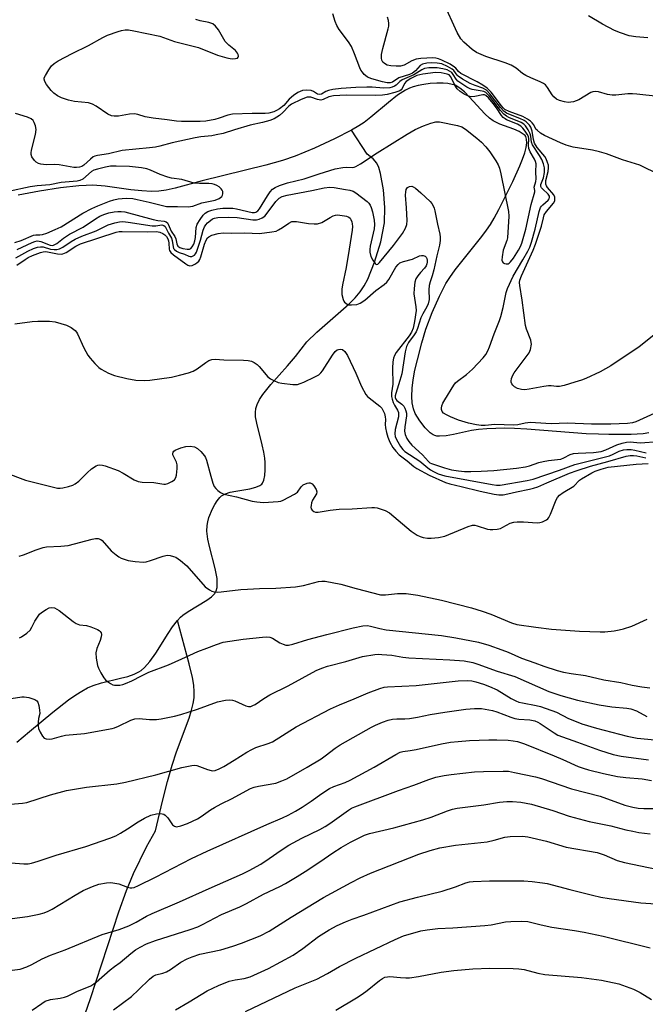
# Model space of a CAD drawing. Units: inches. Extents: x 1243771 to 1249771, y 589451 to 593452.
# Drawn here: x 1244523 to 1244721, y 591094 to 591406 of the extents above; entities that cross this region are included whole.
import ezdxf

# ---------------------------------------------------------------- set-up
doc = ezdxf.new("R2010")
doc.units = ezdxf.units.IN
doc.header["$MEASUREMENT"] = 0
doc.layers.add('HYDRO-Single Line Stream', color=4, linetype='Continuous')
doc.layers.add('Undefined', color=1, linetype='Continuous')

msp = doc.modelspace()

# ---------------------------------------------------------------- linework, layer by layer
at = {"layer": 'HYDRO-Single Line Stream'}
for points in [[(1244722.42, 591275.49), (1244720.54, 591275.18), (1244716.77, 591274.93), (1244709.74, 591274.95), (1244706.46, 591275), (1244702.54, 591275.18), (1244683.79, 591276.64), (1244679.81, 591276.86), (1244676.83, 591276.91), (1244671.11, 591276.69), (1244668.49, 591276.47), (1244666.22, 591276.17), (1244660.56, 591274.91), (1244658.21, 591274.5), (1244656.09, 591274.37), (1244655.31, 591274.43), (1244654.63, 591274.6), (1244654.06, 591274.86), (1244653.16, 591275.49), (1244651.62, 591277.01), (1244649.89, 591279.22), (1244648.4, 591281.63), (1244647.83, 591283.04), (1244647.44, 591284.93), (1244647.31, 591287.02), (1244647.42, 591289.59), (1244647.76, 591292.27), (1244648.33, 591295.32), (1244649.09, 591298.6), (1244650.5, 591303.95), (1244651.83, 591308.29), (1244653.82, 591313.55), (1244656.08, 591318.7), (1244658.15, 591322.73), (1244659.37, 591324.67), (1244661.1, 591327.08), (1244669.46, 591337.6), (1244670.97, 591339.62), (1244672.23, 591341.45), (1244673.42, 591343.47), (1244674.89, 591346.2), (1244679.29, 591355.07), (1244681.56, 591360.01), (1244682.39, 591362.12), (1244683.09, 591364.2), (1244683.51, 591365.82), (1244683.72, 591367.28), (1244683.68, 591368.5), (1244683.43, 591369.27), (1244683.18, 591369.61), (1244682.63, 591370.11), (1244681.31, 591370.88), (1244679.63, 591371.6), (1244675.21, 591373.25), (1244673.13, 591374.26), (1244671.95, 591375.12), (1244670.44, 591376.51), (1244665.51, 591381.9), (1244663.99, 591383.43), (1244662.5, 591384.68), (1244661.06, 591385.53), (1244660.14, 591385.84), (1244658.78, 591386.09), (1244657.24, 591386.21), (1244655.24, 591386.21), (1244653.18, 591386.07), (1244651.18, 591385.82), (1244649.35, 591385.48), (1244647.8, 591385.09), (1244646.62, 591384.66), (1244645.39, 591384.04), (1244642.85, 591382.4), (1244639.94, 591380.13), (1244634.38, 591375.42), (1244632.23, 591373.78), (1244630.52, 591372.67), (1244628.29, 591371.36)], [(1244628.29, 591371.36), (1244622.91, 591368.55), (1244616.59, 591365.62), (1244610.38, 591363.08), (1244606.41, 591361.74), (1244601.16, 591360.24), (1244581.01, 591355.24), (1244572.41, 591352.96), (1244569.54, 591352.34), (1244567.31, 591352), (1244564.93, 591351.91), (1244561.92, 591352.07), (1244558.36, 591352.46), (1244550.25, 591353.55), (1244546.38, 591353.86), (1244544.28, 591353.85), (1244541.93, 591353.71), (1244536.11, 591353.09), (1244529.51, 591352.05), (1244522.77, 591350.72)], [(1244573.22, 591216.08), (1244574.16, 591217.08), (1244574.88, 591217.72), (1244576.55, 591218.87), (1244582.51, 591222.47), (1244583.95, 591223.56), (1244584.97, 591224.63), (1244585.38, 591225.4), (1244585.68, 591226.53), (1244585.76, 591227.85), (1244585.68, 591229.3), (1244585.11, 591232.54), (1244583.33, 591239.51), (1244582.81, 591241.84), (1244582.48, 591244.27), (1244582.52, 591246.12), (1244582.75, 591247.29), (1244583.13, 591248.6), (1244584.26, 591251.4), (1244584.97, 591252.74), (1244585.73, 591253.95), (1244586.54, 591254.95), (1244587.15, 591255.52), (1244588.32, 591256.18), (1244589.84, 591256.66), (1244591.6, 591257.03), (1244596.05, 591257.76), (1244598, 591258.24), (1244599.28, 591258.78), (1244599.84, 591259.2), (1244600.11, 591259.52), (1244600.5, 591260.43), (1244600.78, 591262), (1244600.9, 591263.79), (1244600.92, 591266.06), (1244600.82, 591267.47), (1244600.52, 591269.33), (1244600.01, 591271.64), (1244598.26, 591278.56), (1244597.91, 591280.52), (1244597.82, 591281.93), (1244597.98, 591283.19), (1244598.38, 591284.47), (1244599.15, 591286.04), (1244600.2, 591287.66), (1244602.71, 591290.81), (1244607.95, 591296.67), (1244610.5, 591299.64), (1244614.08, 591304.28), (1244617.24, 591307.39), (1244627.39, 591316.25), (1244629.41, 591318.27), (1244631.03, 591320.17), (1244632.22, 591321.99), (1244633.37, 591324.15), (1244635.57, 591329.53), (1244637.5, 591335.96), (1244638.67, 591342.03), (1244638.84, 591346.85), (1244638.41, 591352.46), (1244637.45, 591357.64), (1244636.89, 591359.47), (1244636.25, 591360.9), (1244635.14, 591362.26), (1244633.19, 591363.75), (1244628.29, 591371.36)], [(1244522.28, 591177.53), (1244526.35, 591180.82), (1244533.75, 591187.04), (1244538.69, 591190.87), (1244540.98, 591192.47), (1244542.9, 591193.69), (1244544.72, 591194.7), (1244546.43, 591195.48), (1244549.14, 591196.32), (1244555.15, 591197.73), (1244557.44, 591198.34), (1244559.48, 591199.04), (1244560.92, 591199.72), (1244561.68, 591200.24), (1244562.68, 591201.1), (1244564.39, 591203.02), (1244566.28, 591205.68), (1244570.21, 591211.91), (1244571.59, 591213.98), (1244573.22, 591216.08)], [(1244542.37, 591086.96), (1244545.66, 591096.3), (1244554.64, 591123.76), (1244557.07, 591130.52), (1244559.22, 591135.88), (1244563.33, 591144.31), (1244566.19, 591149.44), (1244568.45, 591158.78), (1244570.05, 591165.06), (1244571.5, 591170.21), (1244572.85, 591174.46), (1244576.82, 591185.13), (1244577.63, 591187.6), (1244578.18, 591189.71), (1244578.43, 591191.53), (1244578.46, 591193.46), (1244578.3, 591195.5), (1244577.92, 591197.93), (1244576.91, 591202.33), (1244573.22, 591216.08)]]:
    msp.add_lwpolyline(points, dxfattribs=at)
at = {"layer": 'Undefined'}
for points, elevation in [([(1244725.36, 591381.95), (1244718.6, 591382.77), (1244717.2, 591382.88), (1244715.77, 591382.82), (1244711.91, 591382.39), (1244710.72, 591382.38), (1244709.28, 591382.63), (1244706.44, 591383.43), (1244705.36, 591383.58), (1244704.67, 591383.51), (1244703.98, 591383.27), (1244700.2, 591380.93), (1244699.38, 591380.59), (1244698.53, 591380.33), (1244697.66, 591380.15), (1244696.8, 591380.11), (1244695.69, 591380.26), (1244694.06, 591380.68), (1244693.12, 591381.18), (1244692.32, 591381.87), (1244691.81, 591382.49), (1244690.33, 591384.81), (1244689.62, 591385.64), (1244688.99, 591386.15), (1244687.98, 591386.66), (1244685.02, 591387.88), (1244683.41, 591388.67), (1244682.43, 591389.31), (1244680.37, 591390.92), (1244678.75, 591391.89), (1244676.84, 591392.64), (1244670.78, 591394.66), (1244667.86, 591395.95), (1244666.44, 591396.9), (1244663.86, 591399.16), (1244662.9, 591400.23), (1244661.65, 591402.25), (1244657.34, 591411.77)], 580), ([(1244724.51, 591306.83), (1244719.35, 591302.73), (1244710.36, 591296.73), (1244706.98, 591294.74), (1244702.42, 591292.69), (1244701.07, 591292.17), (1244698.92, 591291.47), (1244695.53, 591290.49), (1244694.12, 591290.18), (1244693.13, 591290.16), (1244691.46, 591290.37), (1244690.59, 591290.37), (1244689.15, 591290.16), (1244684.5, 591289.25), (1244683.14, 591289.09), (1244682.11, 591289.16), (1244680.78, 591289.51), (1244679.84, 591290.02), (1244679.29, 591290.59), (1244679.01, 591291.02), (1244678.81, 591291.48), (1244678.76, 591291.83), (1244678.89, 591292.63), (1244679.31, 591293.7), (1244679.76, 591294.45), (1244684.49, 591300.82), (1244684.93, 591301.85), (1244685.19, 591303.5), (1244685.17, 591304.06), (1244684.98, 591304.86), (1244683.63, 591308.28), (1244683.3, 591309.5), (1244682.3, 591317.49), (1244681.54, 591322.16), (1244681.47, 591323.03), (1244681.56, 591323.86), (1244682.04, 591325.21), (1244685.71, 591333.3), (1244686.54, 591335.27), (1244688.44, 591340.89), (1244689, 591343.59), (1244689.26, 591344.48), (1244689.93, 591345.56), (1244692.22, 591348.2), (1244692.59, 591348.91), (1244692.66, 591349.39), (1244692.57, 591350.12), (1244692.26, 591350.83), (1244690.27, 591353.17), (1244689.94, 591353.75), (1244689.8, 591354.19), (1244689.74, 591354.66), (1244689.8, 591355.35), (1244690.47, 591358.25), (1244690.64, 591359.41), (1244690.56, 591360.26), (1244690.33, 591361.1), (1244689.91, 591362.2), (1244689.48, 591362.96), (1244687.07, 591365.81), (1244686.19, 591367.25), (1244685.82, 591368.42), (1244685.47, 591371.02), (1244685, 591372.27), (1244684.58, 591372.96), (1244684.22, 591373.38), (1244683.58, 591373.94), (1244682.86, 591374.41), (1244681.54, 591375.02), (1244678.54, 591376.16), (1244677.34, 591376.76), (1244676.47, 591377.34), (1244675.38, 591378.5), (1244672.06, 591382.86), (1244670.94, 591383.96), (1244669.78, 591384.62), (1244667.38, 591385.44), (1244665.83, 591386.11), (1244663.35, 591387.44), (1244662, 591388.4), (1244661.65, 591388.78), (1244660.68, 591390.19), (1244660.11, 591390.69), (1244658.64, 591391.51), (1244656.8, 591392.29), (1244655.41, 591392.59), (1244653.61, 591392.69), (1244652.13, 591392.55), (1244650.72, 591392.22), (1244650, 591391.81), (1244648.46, 591390.08), (1244647.55, 591389.39), (1244646.57, 591388.96), (1244643.25, 591387.88), (1244641.24, 591386.57), (1244640.48, 591386.3), (1244639.55, 591386.31), (1244638.11, 591386.62), (1244634.69, 591387.56), (1244633.36, 591388.12), (1244632.65, 591388.6), (1244632.23, 591388.99), (1244631.69, 591389.65), (1244631.25, 591390.33), (1244630.91, 591391.06), (1244629.23, 591395.53), (1244628.21, 591397.86), (1244627.35, 591399.27), (1244624.4, 591403.26), (1244623.6, 591404.48), (1244623.07, 591405.71), (1244622.39, 591408.21)], 576), ([(1244724.45, 591357.83), (1244720.8, 591359.65), (1244719.48, 591360.21), (1244713.99, 591361.88), (1244708.92, 591363.81), (1244706.77, 591364.47), (1244704.55, 591364.99), (1244698.37, 591365.99), (1244696.21, 591366.56), (1244694.37, 591367.28), (1244689.38, 591369.69), (1244688.12, 591370.42), (1244687.01, 591371.28), (1244686.65, 591371.69), (1244685.92, 591373), (1244685.44, 591373.63), (1244684.87, 591374.19), (1244683.98, 591374.85), (1244682.52, 591375.65), (1244678.11, 591377.24), (1244676.83, 591377.88), (1244676.27, 591378.39), (1244675.69, 591379.06), (1244672.45, 591383.32), (1244671.15, 591384.64), (1244669.85, 591385.57), (1244668.07, 591386.65), (1244662.88, 591389.24), (1244662.1, 591389.88), (1244661.27, 591390.96), (1244660.9, 591391.33), (1244659.47, 591392.21), (1244656.88, 591393.48), (1244655.83, 591393.93), (1244654.9, 591394.14), (1244654.04, 591394.2), (1244650.2, 591394.02), (1244648.75, 591393.81), (1244647.38, 591393.27), (1244644.88, 591391.9), (1244643.81, 591391.61), (1244642.38, 591391.56), (1244640.66, 591391.66), (1244639.59, 591391.93), (1244638.66, 591392.42), (1244638.18, 591392.91), (1244637.87, 591393.5), (1244637.72, 591394.13), (1244637.74, 591395.25), (1244638.12, 591397.24), (1244639.89, 591403.45), (1244640.03, 591404.31), (1244640.05, 591405.16), (1244639.93, 591406.01), (1244639.6, 591407.11)], 578), ([(1244722.05, 591400.54), (1244718.2, 591400.88), (1244716.15, 591401.21), (1244713.41, 591402.11), (1244711.53, 591402.86), (1244707.69, 591404.87), (1244703.24, 591407.56)], 582), ([(1244725.24, 591282.09), (1244718.23, 591278.9), (1244717.17, 591278.6), (1244715.64, 591278.44), (1244710.33, 591278.25), (1244704.26, 591278.24), (1244696.53, 591278.51), (1244691.47, 591278.29), (1244686.45, 591278.66), (1244684.9, 591278.69), (1244683.25, 591278.56), (1244680.89, 591278.04), (1244679.56, 591277.87), (1244673.67, 591278.06), (1244670.58, 591277.77), (1244669.25, 591277.76), (1244667.82, 591277.98), (1244665.28, 591278.54), (1244662.1, 591279.51), (1244659.61, 591280.5), (1244658.28, 591281.12), (1244657.36, 591281.72), (1244656.9, 591282.26), (1244656.71, 591282.83), (1244656.72, 591283.32), (1244656.88, 591284.07), (1244657.16, 591284.82), (1244657.76, 591285.92), (1244660.64, 591290.61), (1244661.19, 591291.27), (1244661.84, 591291.87), (1244664.63, 591293.92), (1244666.54, 591295.62), (1244669.96, 591299.24), (1244670.76, 591300.31), (1244671.43, 591301.49), (1244671.98, 591302.75), (1244673.37, 591306.78), (1244675.06, 591311), (1244675.51, 591312.31), (1244676.25, 591315.14), (1244677.18, 591319.9), (1244677.6, 591321.23), (1244679.42, 591325.09), (1244682.48, 591330.21), (1244684.07, 591332.99), (1244684.72, 591334.28), (1244685.26, 591335.86), (1244686.41, 591339.95), (1244687.64, 591345.52), (1244688.08, 591346.84), (1244688.38, 591347.3), (1244688.77, 591347.7), (1244690.51, 591349.19), (1244690.82, 591349.6), (1244690.95, 591350.03), (1244690.89, 591350.46), (1244690.53, 591351.03), (1244688.73, 591352.7), (1244688.4, 591353.1), (1244688.22, 591353.51), (1244688.22, 591354.14), (1244688.98, 591356.23), (1244689.33, 591357.93), (1244689.36, 591359.36), (1244689.04, 591360.68), (1244688.46, 591362.04), (1244687.78, 591363.35), (1244685.56, 591366.72), (1244685.26, 591367.51), (1244684.99, 591369.41), (1244684.79, 591370.17), (1244684.16, 591371.47), (1244683.36, 591372.67), (1244682.76, 591373.26), (1244681.97, 591373.77), (1244678.06, 591375.35), (1244677.34, 591375.74), (1244676.49, 591376.36), (1244675.4, 591377.54), (1244671.9, 591382.12), (1244671.34, 591382.74), (1244670.72, 591383.26), (1244670.11, 591383.57), (1244669.56, 591383.73), (1244666.42, 591384.17), (1244665.77, 591384.43), (1244664.77, 591384.97), (1244662.82, 591386.19), (1244661.91, 591386.86), (1244661.34, 591387.47), (1244660.44, 591388.94), (1244659.96, 591389.55), (1244659.29, 591390.03), (1244658.53, 591390.4), (1244657.12, 591390.8), (1244655.35, 591391.03), (1244652.74, 591391.05), (1244651.4, 591390.84), (1244650.53, 591390.44), (1244647.94, 591388.86), (1244644.26, 591387.25), (1244643.57, 591386.75), (1244642.34, 591385.61), (1244641.86, 591385.26), (1244641.14, 591384.9), (1244640.42, 591384.72), (1244638.42, 591384.65), (1244634.79, 591384.96), (1244633.08, 591384.98), (1244629.67, 591384.88), (1244624.99, 591384.49), (1244622.35, 591384.17), (1244620.92, 591383.88), (1244620.14, 591383.57), (1244618.77, 591382.74), (1244618.25, 591382.59), (1244617.52, 591382.75), (1244616.19, 591383.58), (1244615.45, 591383.89), (1244614.09, 591384.04), (1244612.72, 591383.89), (1244611.24, 591383.24), (1244609.84, 591382.32), (1244608.56, 591381.16), (1244606.79, 591379.11), (1244605.5, 591378.11), (1244604.53, 591377.52), (1244603.66, 591377.11), (1244602.06, 591376.72), (1244600.92, 591376.64), (1244596.85, 591376.59), (1244590.61, 591376.38), (1244589.09, 591376.06), (1244586.38, 591375.11), (1244584.97, 591374.75), (1244582.11, 591374.19), (1244580.33, 591374.07), (1244574.47, 591374.08), (1244572.83, 591374.21), (1244569.93, 591374.64), (1244565.51, 591375.11), (1244562.99, 591375.6), (1244560.57, 591376.29), (1244559.52, 591376.48), (1244557.95, 591376.4), (1244554.55, 591375.75), (1244553.18, 591375.71), (1244552.25, 591375.87), (1244551.16, 591376.41), (1244547.48, 591378.95), (1244546.26, 591379.59), (1244545.01, 591379.94), (1244540.61, 591380.38), (1244538.64, 591380.81), (1244536.44, 591381.57), (1244535.18, 591382.25), (1244533.99, 591383.04), (1244533.17, 591383.86), (1244531.74, 591385.75), (1244531.14, 591386.7), (1244530.92, 591387.43), (1244531, 591387.93), (1244531.34, 591388.69), (1244532.43, 591390.48), (1244533.29, 591391.7), (1244534.13, 591392.49), (1244535.36, 591393.24), (1244539.79, 591395.62), (1244545.05, 591398.15), (1244549.53, 591400.7), (1244551.03, 591401.37), (1244554.37, 591402.59), (1244555.5, 591402.94), (1244556.57, 591403.12), (1244557.67, 591403.07), (1244559.35, 591402.82), (1244567.62, 591401.14), (1244572.23, 591399.44), (1244579.79, 591397.49), (1244585.85, 591395.06), (1244588.8, 591394.19), (1244589.89, 591394), (1244590.7, 591393.96), (1244591.49, 591394.01), (1244592.15, 591394.18), (1244592.43, 591394.4), (1244592.5, 591394.78), (1244592.41, 591395.25), (1244592.19, 591395.75), (1244591.51, 591396.6), (1244589.47, 591398.27), (1244588.3, 591399.45), (1244587.82, 591400.14), (1244586.15, 591403.11), (1244585.2, 591404.23), (1244584.32, 591404.98), (1244583.11, 591405.48), (1244580.39, 591406), (1244579, 591406.4)], 574), ([(1244522.43, 591333.49), (1244527.19, 591335.76), (1244527.98, 591336.06), (1244528.75, 591336.23), (1244529.44, 591336.21), (1244529.94, 591336.1), (1244532.87, 591334.92), (1244533.52, 591334.84), (1244533.97, 591334.91), (1244535.01, 591335.44), (1244537.13, 591337.11), (1244538.95, 591338.38), (1244543.31, 591340.56), (1244547.26, 591343.25), (1244548.62, 591344.05), (1244549.86, 591344.6), (1244551.48, 591345.14), (1244553.12, 591345.49), (1244554.25, 591345.58), (1244555.39, 591345.57), (1244556.5, 591345.42), (1244565.48, 591343.03), (1244566.94, 591342.73), (1244568.97, 591342.49), (1244569.62, 591342.27), (1244569.97, 591341.97), (1244570.23, 591341.53), (1244571.12, 591339.36), (1244572.37, 591337.67), (1244572.63, 591336.92), (1244572.95, 591335.33), (1244573.28, 591334.6), (1244573.89, 591334.15), (1244574.86, 591333.83), (1244576.2, 591333.59), (1244577.02, 591333.63), (1244577.41, 591333.84), (1244577.82, 591334.33), (1244578.31, 591335.27), (1244578.69, 591336.29), (1244578.9, 591337.33), (1244579.11, 591340.48), (1244579.44, 591341.55), (1244580.31, 591343.03), (1244581.31, 591344.44), (1244581.89, 591345.01), (1244582.73, 591345.54), (1244584.06, 591346), (1244585.79, 591346.37), (1244587.55, 591346.6), (1244589.29, 591346.63), (1244590.74, 591346.58), (1244591.9, 591346.43), (1244596.8, 591345.3), (1244597.55, 591345.26), (1244597.98, 591345.34), (1244598.63, 591345.77), (1244599.17, 591346.44), (1244601.66, 591350.57), (1244602.49, 591351.81), (1244603.24, 591352.59), (1244604.13, 591353.19), (1244605.49, 591353.76), (1244608.02, 591354.64), (1244613.28, 591355.96), (1244618.01, 591357.54), (1244623.08, 591359.03), (1244625.54, 591359.49), (1244626.64, 591359.56), (1244628.57, 591359.51), (1244629.13, 591359.59), (1244629.65, 591359.77), (1244631.15, 591360.62), (1244636.39, 591364.11), (1244645.9, 591370.06), (1244648.44, 591371.53), (1244650.99, 591372.71), (1244653.33, 591373.59), (1244654.91, 591374), (1244656.11, 591374.02), (1244661.84, 591372.85), (1244663.14, 591372.4), (1244664.34, 591371.67), (1244667.93, 591368.8), (1244669.37, 591367.49), (1244670.76, 591366.09), (1244672, 591364.51), (1244673.93, 591361.59), (1244674.67, 591360.35), (1244675.08, 591359.33), (1244675.57, 591357.46), (1244677.9, 591345.54), (1244678.1, 591344.13), (1244677.66, 591337.2), (1244677.46, 591336.35), (1244676.29, 591333.3), (1244675.91, 591331.24), (1244675.87, 591330.12), (1244676.01, 591329.65), (1244676.31, 591329.32), (1244676.72, 591329.09), (1244677.18, 591328.95), (1244677.83, 591329.01), (1244678.2, 591329.22), (1244678.59, 591329.6), (1244679.48, 591330.79), (1244681.13, 591333.31), (1244681.78, 591334.51), (1244682.19, 591335.57), (1244683.48, 591340.01), (1244685.08, 591347.78), (1244686.29, 591351.8), (1244686.31, 591352.23), (1244686.12, 591353.32), (1244686.57, 591355.11), (1244686.69, 591355.92), (1244686.62, 591358.1), (1244686.67, 591360.68), (1244686.5, 591361.4), (1244686.22, 591362.1), (1244684.78, 591364.5), (1244684.35, 591365.51), (1244684.24, 591366.61), (1244684.41, 591368.55), (1244684.28, 591369.28), (1244683.9, 591370.03), (1244683.25, 591371), (1244682.53, 591371.93), (1244681.85, 591372.62), (1244680.82, 591373.22), (1244677.35, 591374.63), (1244676.85, 591374.9), (1244676.29, 591375.33), (1244675.73, 591375.98), (1244674.11, 591378.36), (1244673.06, 591379.74), (1244671.59, 591381.55), (1244670.8, 591382.3), (1244670.39, 591382.5), (1244669.8, 591382.57), (1244667.33, 591382), (1244666.28, 591381.92), (1244665.28, 591382.13), (1244663.94, 591382.75), (1244662.68, 591383.54), (1244661.7, 591384.46), (1244660.93, 591385.57), (1244659.73, 591388.21), (1244659.19, 591388.81), (1244658.55, 591389.11), (1244656.68, 591389.48), (1244654.79, 591389.57), (1244650.83, 591389.02), (1244648.97, 591388.6), (1244647.08, 591387.7), (1244645.59, 591386.72), (1244645.07, 591386.07), (1244644.25, 591384.48), (1244643.96, 591384.13), (1244643.57, 591383.83), (1244642, 591383.22), (1244639.53, 591382.63), (1244638.08, 591382.46), (1244635.7, 591382.32), (1244626.52, 591382.37), (1244622.6, 591382.21), (1244621.08, 591381.93), (1244619.29, 591381.03), (1244618.54, 591380.86), (1244617.46, 591381.06), (1244615.33, 591381.76), (1244614.87, 591381.81), (1244614.18, 591381.73), (1244612.34, 591381.04), (1244609.24, 591379.58), (1244608.42, 591378.95), (1244606.5, 591376.91), (1244605.49, 591376.01), (1244603.75, 591374.93), (1244602.36, 591374.4), (1244600.05, 591373.77), (1244596.19, 591372.91), (1244591.17, 591371.44), (1244587.67, 591370.32), (1244585.45, 591369.8), (1244584.02, 591369.56), (1244580.51, 591369.17), (1244578.74, 591368.87), (1244571.53, 591367.36), (1244567.61, 591366.28), (1244566.22, 591365.98), (1244564.26, 591365.71), (1244555.69, 591364.92), (1244551.31, 591363.86), (1244547.82, 591363.33), (1244547.01, 591363.08), (1244546.51, 591362.83), (1244545.63, 591362.15), (1244543.51, 591360.27), (1244542.88, 591359.86), (1244542.2, 591359.62), (1244541.17, 591359.49), (1244540.35, 591359.51), (1244535.69, 591360.34), (1244534.38, 591360.41), (1244531.61, 591360.38), (1244529.93, 591360.6), (1244529.13, 591360.8), (1244528.44, 591361.17), (1244527.88, 591361.74), (1244527.11, 591362.86), (1244526.84, 591363.59), (1244526.82, 591364.12), (1244526.93, 591364.95), (1244528.22, 591369.93), (1244528.42, 591371.57), (1244528.24, 591372.67), (1244527.85, 591373.72), (1244527.45, 591374.43), (1244526.88, 591374.94), (1244525.66, 591375.48), (1244521.9, 591376.63)], 572), ([(1244521.67, 591335.76), (1244523.72, 591336.4), (1244527.59, 591338.04), (1244528.35, 591338.19), (1244529.6, 591338.18), (1244530.41, 591338.29), (1244531.78, 591338.74), (1244534.5, 591339.83), (1244536.33, 591340.72), (1244543.19, 591345.02), (1244546.11, 591346.57), (1244547.92, 591347.39), (1244551.68, 591348.83), (1244553.03, 591349.24), (1244554.4, 591349.53), (1244556.89, 591349.74), (1244559.02, 591349.65), (1244560.41, 591349.41), (1244564.2, 591348.56), (1244569.74, 591347.19), (1244570.92, 591347.12), (1244573.17, 591347.2), (1244576.53, 591347.05), (1244577.99, 591347.23), (1244580.86, 591348.28), (1244585.07, 591349.2), (1244586.38, 591349.71), (1244587.18, 591350.31), (1244587.41, 591350.7), (1244587.51, 591351.16), (1244587.48, 591351.88), (1244587.33, 591352.33), (1244587.02, 591352.77), (1244586.39, 591353.34), (1244585.66, 591353.83), (1244584.89, 591354.17), (1244584.12, 591354.35), (1244583.06, 591354.47), (1244580.17, 591354.41), (1244578.5, 591354.56), (1244574.53, 591355.67), (1244571.29, 591356.14), (1244570.16, 591356.41), (1244567.73, 591357.3), (1244564.59, 591358.7), (1244563.51, 591359.06), (1244561.76, 591359.35), (1244557.94, 591359.79), (1244553.77, 591359.94), (1244551.99, 591359.89), (1244550.35, 591359.65), (1244547.8, 591359.01), (1244546.7, 591358.64), (1244545.94, 591358.24), (1244543.23, 591355.86), (1244542.23, 591355.38), (1244541.4, 591355.16), (1244536.35, 591354.77), (1244532.78, 591354.04), (1244528.79, 591353.68), (1244526.59, 591353.38), (1244519.72, 591351.94)], 570), ([(1244522.05, 591330.85), (1244525.75, 591332.97), (1244527.59, 591333.81), (1244528.91, 591334.26), (1244529.78, 591334.4), (1244530.65, 591334.39), (1244533.01, 591333.69), (1244534.16, 591333.52), (1244535.02, 591333.55), (1244535.84, 591333.76), (1244536.88, 591334.28), (1244539.56, 591336.08), (1244540.81, 591336.81), (1244542.92, 591337.72), (1244547.41, 591339.49), (1244551.24, 591341.32), (1244553.34, 591342.03), (1244554.79, 591342.28), (1244555.92, 591342.36), (1244557.56, 591342.23), (1244565.16, 591341.01), (1244566.29, 591340.99), (1244568.22, 591341.33), (1244568.89, 591341.18), (1244569.23, 591340.86), (1244569.52, 591340.44), (1244570.36, 591338.67), (1244571.27, 591337.1), (1244571.5, 591336.38), (1244571.78, 591334.33), (1244571.95, 591333.88), (1244572.26, 591333.48), (1244572.89, 591332.98), (1244573.65, 591332.6), (1244575.34, 591332.02), (1244576.73, 591331.42), (1244577.16, 591331.32), (1244577.67, 591331.34), (1244578.16, 591331.5), (1244578.58, 591331.78), (1244578.91, 591332.2), (1244579.16, 591332.7), (1244580.5, 591336.52), (1244581.25, 591339.67), (1244581.69, 591340.76), (1244582.12, 591341.36), (1244582.71, 591341.97), (1244583.57, 591342.73), (1244584.28, 591343.2), (1244584.9, 591343.45), (1244585.9, 591343.63), (1244589.29, 591343.79), (1244592.07, 591343.65), (1244597.05, 591342.94), (1244598.19, 591342.96), (1244598.98, 591343.13), (1244599.99, 591343.52), (1244600.85, 591344.14), (1244601.91, 591345.41), (1244604.28, 591348.74), (1244605.34, 591349.76), (1244606.29, 591350.34), (1244607.87, 591350.79), (1244615.69, 591352.24), (1244619.57, 591353.09), (1244621.35, 591353.29), (1244622.74, 591353.16), (1244626.36, 591352.58), (1244627.74, 591352.3), (1244628.74, 591351.98), (1244629.6, 591351.49), (1244633.16, 591348.72), (1244633.75, 591348.17), (1244634.19, 591347.56), (1244634.52, 591346.82), (1244634.89, 591345.42), (1244635.42, 591342.86), (1244635.56, 591341.44), (1244635.39, 591340.1), (1244634.17, 591334.63), (1244634.04, 591333.49), (1244634.08, 591332.64), (1244634.42, 591331.36), (1244634.99, 591330.15), (1244635.69, 591329.11), (1244636, 591328.85), (1244636.29, 591328.78), (1244636.62, 591328.93), (1244637.13, 591329.41), (1244641.5, 591334.75), (1244644.35, 591338.62), (1244645.33, 591340.31), (1244645.72, 591341.46), (1244645.86, 591342.74), (1244645.67, 591346.74), (1244645.38, 591350.7), (1244645.41, 591351.78), (1244645.59, 591352.51), (1244646.01, 591353.17), (1244646.61, 591353.53), (1244647.31, 591353.54), (1244647.79, 591353.4), (1244648.5, 591353), (1244650.24, 591351.53), (1244653.12, 591348.7), (1244653.67, 591348.05), (1244654.09, 591347.36), (1244654.39, 591346.62), (1244654.62, 591345.78), (1244655.45, 591341.51), (1244656.18, 591338.36), (1244656.3, 591337.49), (1244656.28, 591336.37), (1244656.08, 591334.95), (1244655.22, 591331.51), (1244654.32, 591327.14), (1244653.8, 591325.2), (1244653.12, 591323.26), (1244652.82, 591322.15), (1244652.69, 591320.76), (1244652.8, 591317.69), (1244652.57, 591316.37), (1244652.13, 591315.37), (1244650.88, 591313.16), (1244650.25, 591311.89), (1244649.16, 591308.55), (1244648.71, 591307.46), (1244648.09, 591306.48), (1244646.26, 591304.09), (1244645.61, 591302.81), (1244645.24, 591301.13), (1244644.14, 591294.15), (1244643.55, 591292.01), (1244642.25, 591287.95), (1244642.11, 591287.17), (1244642.11, 591286.69), (1244642.32, 591286.09), (1244642.65, 591285.7), (1244644.19, 591284.51), (1244644.77, 591283.94), (1244645.16, 591283.25), (1244645.44, 591282.48), (1244645.63, 591281.69), (1244645.69, 591280.86), (1244645.14, 591277.35), (1244645.07, 591275.99), (1244645.26, 591274.93), (1244645.79, 591273.67), (1244646.38, 591272.71), (1244647.3, 591271.6), (1244650.72, 591268.46), (1244652.6, 591266.37), (1244653.07, 591265.98), (1244653.58, 591265.71), (1244657.71, 591264.37), (1244659.88, 591263.79), (1244662.11, 591263.41), (1244664.06, 591263.24), (1244666.06, 591263.2), (1244669.31, 591263.3), (1244673.34, 591263.58), (1244680.51, 591264.29), (1244683.31, 591264.69), (1244684.6, 591265.03), (1244687.59, 591266.06), (1244688.95, 591266.43), (1244690.58, 591266.74), (1244693.43, 591266.97), (1244694.51, 591267.16), (1244695.48, 591267.56), (1244697.47, 591268.61), (1244698.53, 591268.92), (1244699.95, 591269.04), (1244704.86, 591269.24), (1244707.31, 591269.57), (1244708.8, 591270.05), (1244712.26, 591271.69), (1244713.9, 591272.21), (1244715.3, 591272.54), (1244716.5, 591272.58), (1244719.6, 591272.27), (1244725.43, 591272.73)], 574), ([(1244522.37, 591328.56), (1244524.96, 591330.41), (1244525.93, 591331.02), (1244527.27, 591331.61), (1244529.83, 591332.54), (1244530.65, 591332.78), (1244531.46, 591332.88), (1244535.22, 591332.11), (1244536.33, 591332.04), (1244536.93, 591332.13), (1244537.97, 591332.61), (1244540.98, 591334.56), (1244542.43, 591335.31), (1244553.78, 591339.02), (1244554.76, 591339.2), (1244555.63, 591339.25), (1244563.81, 591339.08), (1244566.49, 591339.26), (1244567.54, 591339.02), (1244568.53, 591338.59), (1244569.2, 591338.16), (1244569.67, 591337.63), (1244570.09, 591336.93), (1244570.36, 591336.26), (1244570.47, 591335.55), (1244570.53, 591333.68), (1244570.66, 591333.21), (1244571.11, 591332.58), (1244571.95, 591331.86), (1244575.78, 591328.99), (1244576.46, 591328.56), (1244577.1, 591328.36), (1244577.86, 591328.51), (1244578.61, 591328.87), (1244579.34, 591329.32), (1244579.95, 591329.89), (1244580.24, 591330.37), (1244580.56, 591331.18), (1244581.73, 591335.2), (1244582.25, 591336.53), (1244582.68, 591337.19), (1244583.07, 591337.56), (1244584.07, 591338.06), (1244586, 591338.59), (1244587.59, 591338.8), (1244590.12, 591338.71), (1244594.54, 591338.8), (1244599.08, 591338.6), (1244603.05, 591339.09), (1244604.43, 591339.39), (1244605.19, 591339.71), (1244606.36, 591340.46), (1244608.37, 591341.92), (1244609.32, 591342.35), (1244610.08, 591342.45), (1244610.87, 591342.43), (1244614.66, 591341.75), (1244616.4, 591341.61), (1244617.54, 591341.66), (1244618.86, 591342.11), (1244621.47, 591343.67), (1244622.49, 591344.19), (1244623.21, 591344.42), (1244623.86, 591344.48), (1244625.99, 591344.23), (1244626.72, 591344.06), (1244627.38, 591343.8), (1244627.79, 591343.46), (1244628.08, 591343.02), (1244628.39, 591342.27), (1244628.5, 591341.71), (1244628.55, 591340.84), (1244628.48, 591339.66), (1244627.54, 591333.68), (1244626.54, 591327.87), (1244625.39, 591322.35), (1244625.16, 591320.94), (1244625.23, 591319.27), (1244625.57, 591317.65), (1244625.79, 591317.18), (1244626.08, 591316.81), (1244626.86, 591316.26), (1244627.51, 591316.04), (1244628.25, 591315.96), (1244629.91, 591316.15), (1244630.96, 591316.5), (1244632.43, 591317.46), (1244635.95, 591320.51), (1244638.56, 591322.44), (1244639.43, 591323.22), (1244640.02, 591324.05), (1244642.28, 591327.95), (1244642.99, 591328.83), (1244643.6, 591329.28), (1244644.68, 591329.69), (1244647.55, 591330.46), (1244649.81, 591331.49), (1244650.46, 591331.66), (1244650.9, 591331.64), (1244651.52, 591331.39), (1244651.85, 591331.09), (1244652.09, 591330.63), (1244652.2, 591330.11), (1244652.21, 591329.57), (1244652.14, 591329.03), (1244651.92, 591328.38), (1244651.41, 591327.64), (1244650.1, 591326.3), (1244649.23, 591325.24), (1244648.66, 591324.26), (1244648.29, 591323.15), (1244648.05, 591321.18), (1244647.99, 591319.47), (1244648.15, 591318.12), (1244648.65, 591315.34), (1244648.69, 591314.26), (1244648.22, 591310.71), (1244647.74, 591308.58), (1244647.23, 591307.37), (1244646.52, 591306.22), (1244642.39, 591300.94), (1244641.83, 591299.94), (1244641.55, 591299.13), (1244641.38, 591297.97), (1244641.25, 591295.91), (1244641.31, 591290.85), (1244640.96, 591288.11), (1244640.92, 591287), (1244641.09, 591286.15), (1244641.47, 591285.03), (1244641.85, 591284.24), (1244642.82, 591282.64), (1244643.08, 591281.88), (1244643.15, 591281.35), (1244643.08, 591280.55), (1244642.09, 591276.52), (1244641.98, 591275.13), (1244642.1, 591274.32), (1244642.45, 591273.36), (1244643.8, 591271.11), (1244644.49, 591270.19), (1244645.1, 591269.6), (1244649.88, 591266.52), (1244652.43, 591264.34), (1244653.27, 591263.72), (1244654.21, 591263.18), (1244655.71, 591262.48), (1244656.74, 591262.12), (1244657.81, 591261.84), (1244672.73, 591259.05), (1244674.18, 591258.88), (1244675.35, 591258.93), (1244683.82, 591260.36), (1244685.75, 591260.77), (1244694.1, 591263.59), (1244698.92, 591265.47), (1244709.89, 591268.21), (1244711.1, 591268.68), (1244713.02, 591269.62), (1244714.36, 591270.06), (1244715.42, 591270.2), (1244716.77, 591270.19), (1244717.91, 591270), (1244721.56, 591269.13)], 576), ([(1244521.69, 591309.95), (1244527.2, 591310.75), (1244528.94, 591310.85), (1244532.71, 591310.81), (1244534.42, 591310.58), (1244538.05, 591309.52), (1244539.53, 591308.79), (1244540.82, 591307.84), (1244541.21, 591307.37), (1244541.56, 591306.78), (1244543.53, 591302.35), (1244544.77, 591300.05), (1244545.48, 591299.13), (1244547.06, 591297.43), (1244548.29, 591296.2), (1244548.97, 591295.66), (1244551.29, 591294.39), (1244553.2, 591293.66), (1244557.14, 591292.65), (1244559.99, 591292.11), (1244562.62, 591292.05), (1244564.37, 591292.17), (1244571.27, 591293.15), (1244573.84, 591293.71), (1244576.63, 591294.47), (1244578.16, 591295.04), (1244579.38, 591295.7), (1244582.17, 591297.79), (1244583.13, 591298.4), (1244584.08, 591298.72), (1244585.06, 591298.81), (1244587.81, 591298.58), (1244594.09, 591298.51), (1244595.52, 591298.39), (1244596.62, 591298.15), (1244597.41, 591297.78), (1244598.37, 591297.1), (1244598.99, 591296.48), (1244600.67, 591294.42), (1244601.71, 591293.34), (1244602.64, 591292.6), (1244603.68, 591292.03), (1244605.04, 591291.44), (1244606.18, 591291.17), (1244609.73, 591290.78), (1244611.18, 591290.8), (1244612.02, 591291.04), (1244613.12, 591291.5), (1244616.65, 591293.16), (1244617.93, 591293.88), (1244618.55, 591294.46), (1244619.07, 591295.14), (1244622.23, 591300.06), (1244623.11, 591301.2), (1244623.72, 591301.71), (1244624.18, 591301.91), (1244624.9, 591301.96), (1244625.36, 591301.83), (1244626.13, 591301.24), (1244626.99, 591299.95), (1244629.64, 591294.37), (1244631.41, 591290.14), (1244632.84, 591287.64), (1244633.36, 591286.97), (1244633.83, 591286.51), (1244637.24, 591283.9), (1244637.82, 591283.3), (1244638.11, 591282.84), (1244638.66, 591281.56), (1244638.95, 591280.49), (1244639.01, 591279.7), (1244638.94, 591278.12), (1244638.99, 591277.1), (1244639.3, 591275.52), (1244639.73, 591274.06), (1244640.4, 591272.55), (1244641.34, 591270.86), (1244642.26, 591269.65), (1244643.38, 591268.5), (1244645.87, 591266.63), (1244648, 591264.8), (1244648.9, 591264.15), (1244652.86, 591262.04), (1244657.96, 591259.71), (1244659.33, 591259.28), (1244662.92, 591258.52), (1244669.01, 591257.01), (1244673.38, 591256.02), (1244674.84, 591255.8), (1244676.3, 591255.87), (1244677.76, 591256.1), (1244680.45, 591256.81), (1244684.6, 591257.59), (1244685.91, 591257.9), (1244687.22, 591258.39), (1244690.06, 591259.65), (1244697.3, 591262.65), (1244699.68, 591263.56), (1244703.88, 591264.92), (1244709.44, 591266.4), (1244715.19, 591268.04), (1244716.47, 591268.29), (1244717.48, 591268.32), (1244718.58, 591268.14), (1244721.44, 591267.5)], 578), ([(1244518.59, 591262.88), (1244525.11, 591260.51), (1244534.33, 591258.14), (1244535.2, 591257.96), (1244536.06, 591257.9), (1244536.92, 591258.02), (1244538.63, 591258.47), (1244540.03, 591258.94), (1244540.81, 591259.3), (1244541.9, 591260.19), (1244544.54, 591262.82), (1244545.95, 591264.08), (1244547.41, 591264.98), (1244547.94, 591265.18), (1244548.63, 591265.29), (1244549.39, 591265.23), (1244550.23, 591265.02), (1244554.39, 591263.53), (1244555.97, 591262.69), (1244559.45, 591260.56), (1244560.69, 591260.01), (1244562.01, 591259.83), (1244565.71, 591259.69), (1244568.8, 591259.24), (1244569.34, 591259.26), (1244570.14, 591259.45), (1244571.4, 591260.01), (1244572.26, 591260.61), (1244572.66, 591261.28), (1244572.86, 591262.11), (1244573.09, 591264.19), (1244573.08, 591265.37), (1244572.86, 591266.19), (1244571.75, 591268.51), (1244571.68, 591268.99), (1244571.77, 591269.32), (1244572.02, 591269.65), (1244572.41, 591269.95), (1244574.19, 591270.76), (1244575.81, 591271.17), (1244577.16, 591271.28), (1244578.52, 591271.01), (1244579.52, 591270.51), (1244580.61, 591269.52), (1244581.75, 591268.17), (1244582.03, 591267.67), (1244582.33, 591266.85), (1244583.7, 591261.72), (1244584.39, 591259.52), (1244584.81, 591258.47), (1244585.27, 591257.79), (1244585.89, 591257.24), (1244586.82, 591256.6), (1244587.82, 591256.09), (1244591.81, 591255.21), (1244596.86, 591253.86), (1244598.24, 591253.59), (1244600.42, 591253.45), (1244605.04, 591253.68), (1244605.87, 591253.87), (1244606.66, 591254.19), (1244610.26, 591256.03), (1244611.16, 591256.7), (1244612.32, 591258.37), (1244612.98, 591259.02), (1244614.2, 591259.56), (1244614.71, 591259.66), (1244615.2, 591259.66), (1244615.83, 591259.34), (1244616.35, 591258.73), (1244617.05, 591257.52), (1244617.26, 591256.78), (1244617.13, 591256.1), (1244615.9, 591254.16), (1244615.62, 591253.33), (1244615.45, 591252.48), (1244615.42, 591251.93), (1244615.5, 591251.42), (1244615.75, 591251), (1244616.33, 591250.52), (1244616.82, 591250.37), (1244617.66, 591250.37), (1244621.48, 591250.95), (1244624.37, 591251.27), (1244628.43, 591251.39), (1244634.66, 591251.83), (1244635.54, 591251.82), (1244636.41, 591251.69), (1244638.96, 591250.85), (1244640.24, 591250.15), (1244647.18, 591244.36), (1244648.99, 591243.07), (1244649.95, 591242.64), (1244650.98, 591242.34), (1244652.36, 591242.14), (1244653.47, 591242.08), (1244655.81, 591242.35), (1244657.81, 591242.78), (1244665.21, 591245.83), (1244666.59, 591246.22), (1244667.26, 591246.21), (1244668.03, 591246.04), (1244671.31, 591244.91), (1244672.14, 591244.82), (1244672.97, 591244.83), (1244674.35, 591244.97), (1244675.42, 591245.21), (1244676.2, 591245.57), (1244678.45, 591246.87), (1244679.59, 591247.2), (1244680.69, 591247.27), (1244682.65, 591247.27), (1244687.02, 591246.98), (1244687.88, 591247.04), (1244688.7, 591247.26), (1244689.95, 591247.88), (1244690.36, 591248.22), (1244690.69, 591248.65), (1244691.19, 591249.67), (1244693.05, 591254.25), (1244693.47, 591254.97), (1244694.14, 591255.75), (1244695.22, 591256.56), (1244698.6, 591258.58), (1244700.45, 591260.45), (1244701.06, 591260.94), (1244704.3, 591262.81), (1244705.34, 591263.29), (1244707.24, 591263.99), (1244709.48, 591264.58), (1244718.33, 591265.58), (1244722.17, 591265.78)], 580), ([(1244523.04, 591236.45), (1244524.41, 591236.82), (1244528.44, 591238.46), (1244530.64, 591239.2), (1244531.74, 591239.36), (1244536.26, 591239.54), (1244538.53, 591239.75), (1244546.16, 591241.79), (1244547.27, 591241.99), (1244548.09, 591241.98), (1244548.87, 591241.71), (1244549.32, 591241.39), (1244552.2, 591238.07), (1244553.71, 591236.79), (1244554.64, 591236.16), (1244555.38, 591235.76), (1244557.51, 591235.08), (1244559.8, 591234.71), (1244562.42, 591234.52), (1244563.26, 591234.63), (1244564.63, 591234.99), (1244568.67, 591236.4), (1244569.48, 591236.62), (1244570.02, 591236.67), (1244570.83, 591236.59), (1244571.9, 591236.34), (1244572.66, 591236.06), (1244574.13, 591235.06), (1244576.08, 591233.34), (1244581.9, 591226.71), (1244583.29, 591225.73), (1244584.05, 591225.35), (1244584.82, 591225.11), (1244585.88, 591225.03), (1244587.01, 591225.08), (1244593.27, 591225.83), (1244595.34, 591226), (1244599.18, 591226.19), (1244604.35, 591226.29), (1244610.53, 591226.7), (1244613.11, 591227.15), (1244617.83, 591228.34), (1244618.83, 591228.47), (1244619.9, 591228.44), (1244624.85, 591227.55), (1244629.72, 591226.12), (1244637.44, 591224.21), (1244639.02, 591224.13), (1244642.8, 591224.61), (1244645.54, 591224.62), (1244649.24, 591224), (1244656.73, 591222.45), (1244666.19, 591220.04), (1244669.58, 591218.99), (1244672.32, 591218.04), (1244678.91, 591215.27), (1244680.63, 591214.79), (1244686.61, 591213.9), (1244691.56, 591213.25), (1244700.37, 591212.68), (1244707, 591212.4), (1244708.46, 591212.46), (1244711.36, 591212.78), (1244713, 591213.03), (1244714.3, 591213.34), (1244716.95, 591214.25), (1244721.84, 591216.49)], 582), ([(1244523.12, 591210.51), (1244523.84, 591210.84), (1244525.45, 591212.02), (1244526.5, 591212.98), (1244527.11, 591213.87), (1244528.06, 591215.84), (1244528.81, 591217.09), (1244529.49, 591218.01), (1244530.12, 591218.59), (1244531.57, 591219.53), (1244532.59, 591220), (1244533.4, 591220.13), (1244534.21, 591220.01), (1244534.97, 591219.65), (1244535.69, 591219.16), (1244540.12, 591215.73), (1244541.08, 591215.09), (1244542.18, 591214.7), (1244544.35, 591214.41), (1244545.75, 591214.01), (1244547.9, 591213.15), (1244548.36, 591212.86), (1244548.72, 591212.5), (1244548.96, 591212.07), (1244549.1, 591211.6), (1244549.06, 591210.81), (1244548.7, 591209.7), (1244547.66, 591207.17), (1244547.32, 591205.77), (1244547.41, 591204.05), (1244547.82, 591201.77), (1244548.12, 591200.96), (1244548.92, 591199.41), (1244549.81, 591197.91), (1244550.34, 591197.24), (1244550.99, 591196.68), (1244551.97, 591196.05), (1244552.75, 591195.7), (1244553.28, 591195.56), (1244554.08, 591195.51), (1244554.87, 591195.57), (1244555.91, 591195.77), (1244556.69, 591196.04), (1244558.72, 591196.94), (1244561.75, 591198.55), (1244564.1, 591199.65), (1244570.36, 591202), (1244574.5, 591203.93), (1244579.62, 591206.17), (1244582.43, 591207.22), (1244585.47, 591208.46), (1244587.65, 591209.16), (1244593.92, 591210.14), (1244600.04, 591210.76), (1244601.49, 591210.81), (1244602.36, 591210.7), (1244603.2, 591210.45), (1244605.61, 591208.98), (1244606.66, 591208.5), (1244607.46, 591208.26), (1244608.28, 591208.19), (1244609.65, 591208.49), (1244614.43, 591210.06), (1244620.41, 591211.64), (1244628.78, 591213.68), (1244631.89, 591214.3), (1244633.28, 591214.41), (1244634.31, 591214.27), (1244637.24, 591213.45), (1244639.25, 591213.05), (1244656.79, 591211.26), (1244661.28, 591210.53), (1244668.4, 591209.12), (1244671.7, 591208.23), (1244675.88, 591206.74), (1244677.8, 591206), (1244682.03, 591204.15), (1244686.26, 591202.65), (1244689.16, 591201.52), (1244693.37, 591200.18), (1244695.32, 591199.69), (1244697.77, 591199.24), (1244702.33, 591198.62), (1244708.12, 591197.25), (1244713.48, 591196.39), (1244717.08, 591195.59), (1244720.14, 591195.02), (1244722.64, 591194.75)], 584), ([(1244520.51, 591191.32), (1244523.9, 591191.85), (1244524.65, 591191.9), (1244526.08, 591191.67), (1244527.99, 591191.04), (1244528.64, 591190.61), (1244528.92, 591190.17), (1244529.26, 591189.11), (1244529.53, 591187.68), (1244529.58, 591186.54), (1244529.19, 591184.99), (1244529.05, 591183.82), (1244529.06, 591182.63), (1244529.22, 591181.77), (1244529.67, 591180.66), (1244530.39, 591179.38), (1244530.95, 591178.8), (1244531.65, 591178.55), (1244532.71, 591178.46), (1244533.53, 591178.52), (1244536.42, 591179.41), (1244537.76, 591179.72), (1244543.76, 591180.27), (1244552.45, 591181.78), (1244553.27, 591182.01), (1244554.52, 591182.53), (1244558.37, 591184.48), (1244559.67, 591184.89), (1244561.01, 591184.98), (1244564.33, 591184.69), (1244566.57, 591184.69), (1244567.98, 591184.88), (1244572.22, 591185.74), (1244574.18, 591186.25), (1244579.49, 591187.98), (1244585.85, 591190.23), (1244588.36, 591190.77), (1244589.75, 591190.92), (1244590.55, 591190.83), (1244591.32, 591190.57), (1244594.77, 591189.02), (1244595.6, 591188.81), (1244596.35, 591188.84), (1244597.06, 591189.08), (1244597.74, 591189.43), (1244600.47, 591191.3), (1244602.43, 591192.44), (1244608.18, 591195.31), (1244617.11, 591200.18), (1244618.86, 591200.96), (1244620.7, 591201.59), (1244626.42, 591203.07), (1244631.72, 591204.59), (1244635.62, 591205.25), (1244636.75, 591205.33), (1244637.89, 591205.29), (1244641.04, 591205.01), (1244644.51, 591204.4), (1244646.41, 591204.17), (1244659.38, 591203.6), (1244663.94, 591203.22), (1244666.65, 591202.72), (1244668.28, 591202.22), (1244674.32, 591200), (1244679.94, 591198.24), (1244690.73, 591193.58), (1244692.88, 591192.77), (1244694.52, 591192.26), (1244699.8, 591190.79), (1244706.66, 591189.27), (1244710.61, 591188.72), (1244715.36, 591188.27), (1244716.7, 591188.04), (1244718.42, 591187.42), (1244721.78, 591185.66)], 586), ([(1244520.31, 591157.84), (1244524.09, 591158.18), (1244525.52, 591158.43), (1244533.02, 591160.78), (1244538.08, 591162.17), (1244544.36, 591163.21), (1244553.95, 591164.34), (1244556.69, 591164.83), (1244566.31, 591167.11), (1244574.51, 591169.48), (1244577.7, 591170.13), (1244578.53, 591170.19), (1244579.33, 591170.08), (1244582.71, 591168.8), (1244583.78, 591168.48), (1244584.32, 591168.43), (1244585.08, 591168.55), (1244586.35, 591169.03), (1244587.82, 591169.78), (1244591.1, 591171.77), (1244595.12, 591174.37), (1244596.66, 591175.21), (1244597.98, 591175.79), (1244601.83, 591177.03), (1244603.29, 591177.64), (1244610.72, 591182.35), (1244621.56, 591188), (1244624.45, 591189.33), (1244629.1, 591191.2), (1244633.56, 591193.11), (1244637.19, 591194.48), (1244638.59, 591194.9), (1244639.69, 591195.07), (1244648.75, 591195.42), (1244662.03, 591196.9), (1244664.93, 591197.03), (1244666.33, 591196.93), (1244667.64, 591196.64), (1244670.05, 591195.87), (1244671.95, 591195.12), (1244674.34, 591194.05), (1244678.78, 591191.36), (1244680.23, 591190.61), (1244681.25, 591190.2), (1244682.37, 591189.9), (1244686.66, 591189.14), (1244688.04, 591188.77), (1244693.19, 591186.95), (1244696.99, 591185.03), (1244699.33, 591184.03), (1244701.2, 591183.34), (1244705.84, 591181.98), (1244715.5, 591179.38), (1244718.63, 591178.8), (1244724.24, 591178.23)], 588), ([(1244520.42, 591139.23), (1244524.55, 591138.93), (1244525.9, 591139), (1244526.97, 591139.18), (1244529.08, 591139.79), (1244534.74, 591141.71), (1244544.11, 591144.46), (1244551.76, 591147.04), (1244553.62, 591147.85), (1244555.13, 591148.69), (1244557.34, 591150.02), (1244560.73, 591152.3), (1244562.69, 591153.39), (1244564.72, 591154.33), (1244566.57, 591154.82), (1244567.43, 591154.86), (1244568.27, 591154.78), (1244568.8, 591154.64), (1244569.25, 591154.41), (1244570.12, 591153.5), (1244571.59, 591151.31), (1244572.19, 591150.84), (1244572.89, 591150.71), (1244574.21, 591150.97), (1244576.35, 591151.72), (1244579.47, 591153.2), (1244580.69, 591153.93), (1244583.67, 591156.05), (1244584.93, 591156.81), (1244587.03, 591157.94), (1244590.51, 591159.61), (1244593.74, 591161.47), (1244596.32, 591162.8), (1244597.4, 591163.21), (1244598.82, 591163.56), (1244604.28, 591164.56), (1244606.23, 591165.2), (1244607.82, 591165.87), (1244614.27, 591169.62), (1244618.63, 591172.26), (1244619.96, 591173.17), (1244623.07, 591175.57), (1244624.71, 591176.6), (1244634.58, 591182.27), (1244635.89, 591182.92), (1244638.02, 591183.8), (1244639.91, 591184.51), (1244641.25, 591184.82), (1244642.59, 591184.93), (1244645.17, 591184.87), (1244646.59, 591184.97), (1244649.17, 591185.42), (1244653.17, 591186.27), (1244657.82, 591187.02), (1244664.39, 591187.95), (1244667.16, 591188.18), (1244669.39, 591188.12), (1244672.83, 591187.51), (1244674.23, 591187.06), (1244678.67, 591185.39), (1244679.96, 591185.01), (1244681.23, 591184.83), (1244684.71, 591184.59), (1244686.26, 591184.26), (1244687.2, 591183.86), (1244687.93, 591183.44), (1244692.38, 591180.44), (1244693.61, 591179.76), (1244699.83, 591177.54), (1244706.72, 591174.95), (1244711.04, 591173.58), (1244713.66, 591173.02), (1244722.27, 591171.91)], 590), ([(1244520.8, 591121.62), (1244525.69, 591122.29), (1244529.35, 591123.03), (1244530.99, 591123.47), (1244532.24, 591123.96), (1244533.51, 591124.61), (1244540.83, 591129.07), (1244543.3, 591130.49), (1244546.22, 591131.82), (1244548.31, 591132.51), (1244550.75, 591132.97), (1244552.12, 591133.01), (1244554.59, 591132.59), (1244557.33, 591131.59), (1244558.15, 591131.37), (1244558.69, 591131.34), (1244559.48, 591131.5), (1244560.79, 591132.06), (1244566.25, 591134.74), (1244577.63, 591140.61), (1244582.6, 591143.02), (1244601.41, 591151.39), (1244606.43, 591153.53), (1244608.19, 591154.36), (1244610.5, 591155.59), (1244612.62, 591156.88), (1244615.5, 591158.83), (1244618.84, 591161.28), (1244621.34, 591162.84), (1244622.66, 591163.47), (1244626.28, 591164.7), (1244627.85, 591165.42), (1244635.46, 591169.57), (1244642.33, 591173.63), (1244643.61, 591174.29), (1244644.5, 591174.56), (1244646.79, 591174.84), (1244648.77, 591175.19), (1244656.78, 591176.98), (1244659.64, 591177.49), (1244662.01, 591177.74), (1244665.55, 591177.98), (1244671.68, 591178.18), (1244674.25, 591178.2), (1244677.82, 591178.08), (1244679.44, 591177.94), (1244680.79, 591177.68), (1244682.96, 591176.97), (1244692.42, 591173.19), (1244695.16, 591172.03), (1244700.05, 591169.79), (1244701.61, 591169.22), (1244703.24, 591168.74), (1244707.97, 591167.55), (1244712.43, 591166.61), (1244715.06, 591166.29), (1244720.22, 591165.88), (1244723.24, 591165.4)], 592), ([(1244517.62, 591104.86), (1244523.34, 591105.61), (1244525.46, 591106.34), (1244527.02, 591107.05), (1244530.38, 591108.85), (1244532.93, 591110.02), (1244537.65, 591111.72), (1244549.32, 591116.53), (1244554.74, 591118.16), (1244557.79, 591119.35), (1244560.1, 591120.5), (1244563.41, 591122.37), (1244565.15, 591123.27), (1244573.82, 591126.89), (1244583.15, 591131.15), (1244593.78, 591135.77), (1244595.89, 591136.82), (1244599.52, 591138.82), (1244602.22, 591140.6), (1244605.94, 591143.28), (1244608.39, 591144.85), (1244612.51, 591147.11), (1244618.18, 591149.86), (1244619.94, 591150.82), (1244621.42, 591151.78), (1244627.27, 591155.94), (1244628.27, 591156.56), (1244629.3, 591157.05), (1244643.08, 591162.16), (1244647.97, 591163.83), (1244652.78, 591165.63), (1244654.99, 591166.37), (1244657.55, 591166.9), (1244659.8, 591167.24), (1244667.2, 591168.07), (1244670.01, 591168.24), (1244676.27, 591168.32), (1244677.92, 591168.26), (1244679.89, 591167.93), (1244686.53, 591166.56), (1244688.37, 591166.02), (1244697.89, 591162.76), (1244706.98, 591160.36), (1244714.79, 591157.56), (1244717.27, 591156.91), (1244719.02, 591156.62), (1244720.78, 591156.48), (1244726.86, 591156.45)], 594), ([(1244527.13, 591092.57), (1244530.18, 591094.73), (1244531.33, 591095.42), (1244532.98, 591095.96), (1244536.04, 591096.36), (1244537.36, 591096.68), (1244538.37, 591097.08), (1244541.28, 591098.52), (1244545.72, 591100.33), (1244546.72, 591100.93), (1244547.43, 591101.46), (1244551.9, 591105.36), (1244553.28, 591106.45), (1244555.05, 591107.69), (1244558.36, 591110.53), (1244559.93, 591111.7), (1244561.36, 591112.57), (1244563.35, 591113.57), (1244566.19, 591114.7), (1244577.14, 591118.18), (1244579.59, 591119.05), (1244581.09, 591119.75), (1244587.06, 591122.93), (1244592.87, 591125.38), (1244595.01, 591126.36), (1244600.39, 591129.32), (1244605.59, 591131.8), (1244607.36, 591132.75), (1244611.06, 591134.94), (1244613.56, 591136.53), (1244618.28, 591139.59), (1244622.35, 591142.41), (1244624.98, 591144.1), (1244627.98, 591145.77), (1244632.32, 591147.99), (1244633.9, 591148.54), (1244641.66, 591150.38), (1244650.8, 591152.9), (1244653.42, 591153.76), (1244658.62, 591155.77), (1244660.26, 591156.29), (1244661.7, 591156.54), (1244670.14, 591157.61), (1244675.14, 591158.5), (1244677.47, 591158.72), (1244679.21, 591158.7), (1244681.8, 591158.51), (1244685.27, 591157.89), (1244691.93, 591155.87), (1244697.18, 591154.06), (1244703.48, 591152.34), (1244710.32, 591150.98), (1244715.04, 591149.76), (1244717.27, 591149.28), (1244719.24, 591148.92), (1244722.83, 591148.46)], 596), ([(1244552.88, 591092.73), (1244558.58, 591096.98), (1244560.87, 591099.1), (1244564.29, 591102.45), (1244565.45, 591103.36), (1244566.36, 591103.76), (1244568.48, 591104.29), (1244569.72, 591104.8), (1244570.91, 591105.5), (1244574.19, 591107.77), (1244576.19, 591108.84), (1244577.77, 591109.55), (1244580.29, 591110.36), (1244586.84, 591111.74), (1244590.71, 591112.84), (1244593.38, 591113.78), (1244599.29, 591116.14), (1244602.18, 591117.68), (1244609.11, 591122.07), (1244619.39, 591128.34), (1244628.12, 591133.05), (1244631.04, 591134.53), (1244634.29, 591135.95), (1244649.61, 591142.03), (1244653.14, 591143.23), (1244656.24, 591144), (1244661.17, 591144.87), (1244671.18, 591145.96), (1244673.37, 591146.44), (1244676.77, 591147.38), (1244678.51, 591147.62), (1244682.37, 591147.75), (1244684.09, 591147.53), (1244690, 591146.09), (1244696.2, 591144.27), (1244706.06, 591142.55), (1244708.2, 591141.78), (1244712.34, 591140.01), (1244714.7, 591139.34), (1244729.87, 591136.23)], 598), ([(1244572.49, 591092.69), (1244576.92, 591095.27), (1244582.61, 591098.78), (1244586.2, 591100.45), (1244589.51, 591101.76), (1244591.4, 591102.21), (1244594.24, 591102.62), (1244596.22, 591103.17), (1244601.96, 591105.86), (1244609.79, 591110.08), (1244612.84, 591112.18), (1244617.83, 591115.92), (1244621.17, 591118.09), (1244623.67, 591119.44), (1244626.35, 591120.61), (1244628.5, 591121.46), (1244632.16, 591122.72), (1244643.53, 591126.89), (1244649.17, 591128.43), (1244656.98, 591130.35), (1244661.12, 591131.66), (1244664.39, 591132.96), (1244665.64, 591133.23), (1244666.74, 591133.36), (1244671.9, 591133.57), (1244682.81, 591133.59), (1244685.48, 591133.41), (1244688.74, 591132.98), (1244690.21, 591132.71), (1244697.4, 591130.8), (1244704.54, 591129.06), (1244707.21, 591128.44), (1244709.8, 591127.95), (1244719.88, 591126.56), (1244729.41, 591125.99)], 600), ([(1244594.72, 591092.19), (1244610.46, 591099.66), (1244617.27, 591102.44), (1244620.69, 591104.23), (1244624.5, 591106.44), (1244629.66, 591109.06), (1244642.06, 591115.02), (1244644.72, 591116.12), (1244650.19, 591117.71), (1244652.15, 591118.08), (1244655.6, 591118.48), (1244660.37, 591118.71), (1244670.41, 591119.4), (1244672.43, 591119.69), (1244676.97, 591120.55), (1244678.69, 591120.74), (1244682.15, 591120.81), (1244684.05, 591120.67), (1244688.31, 591119.59), (1244691.68, 591118.86), (1244698.86, 591117.85), (1244701.94, 591117.31), (1244707.96, 591116.02), (1244722.84, 591112.39)], 602), ([(1244623.31, 591092.65), (1244629.86, 591096.54), (1244631.59, 591097.64), (1244633.25, 591098.83), (1244637.1, 591102.03), (1244638.07, 591102.69), (1244638.84, 591103.05), (1244639.61, 591103.22), (1244640.39, 591103.26), (1244643.71, 591102.91), (1244645.47, 591102.84), (1244646.63, 591102.88), (1244649.47, 591103.3), (1244656.62, 591104.64), (1244660.69, 591105.14), (1244666.7, 591105.69), (1244672.07, 591105.92), (1244679.45, 591105.81), (1244681.21, 591105.7), (1244682.95, 591105.45), (1244687.27, 591104.37), (1244689.48, 591103.96), (1244701.05, 591102.97), (1244707.34, 591102.09), (1244712.88, 591100.9), (1244717.54, 591099.31), (1244719.65, 591098.23), (1244723.16, 591096.02)], 604)]:
    msp.add_lwpolyline(points, dxfattribs=dict(at, elevation=elevation))

doc.saveas('drawing.dxf')
